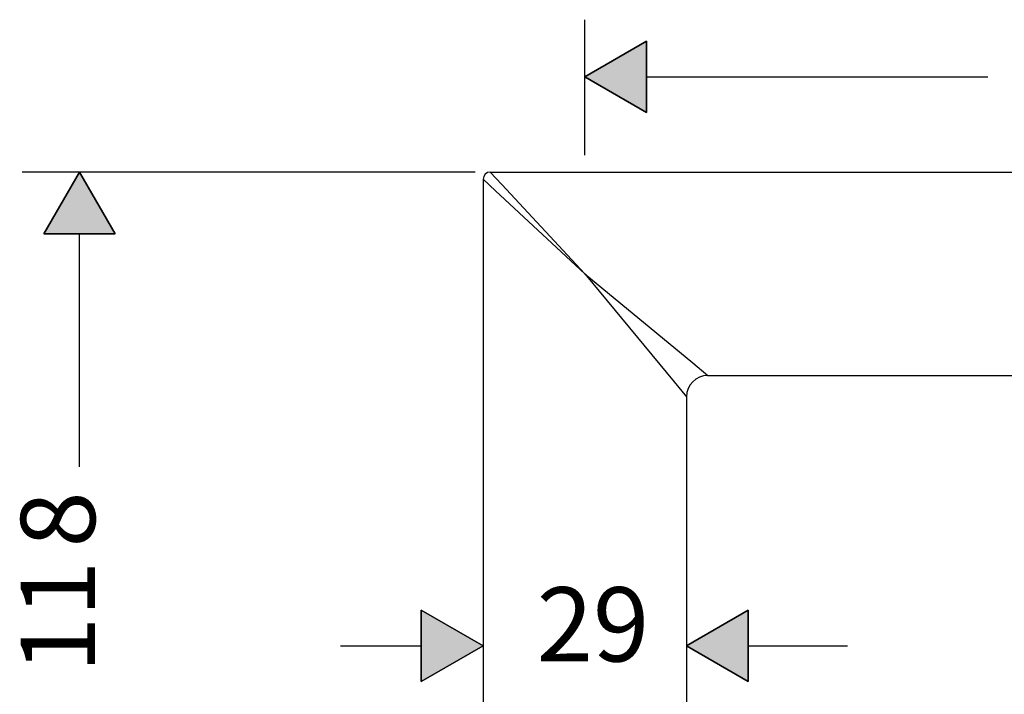
# Model space of a CAD drawing. Units: inches. Extents: x -8 to 229, y -40 to 283.
# Drawn here: x -8 to 134, y 185 to 282 of the extents above; entities that cross this region are included whole.
import ezdxf

# ---------------------------------------------------------------- set-up
doc = ezdxf.new("R2010")
doc.units = ezdxf.units.IN
doc.header["$MEASUREMENT"] = 0
doc.layers.add('Layer 1', color=7, linetype='Continuous')

# ---------------------------------------------------------------- blocks, each defined once
blk = doc.blocks.new('block 46')
at = {"layer": 'Layer 1', "color": 7, "lineweight": 25}
blk.add_lwpolyline([(-23.48, 251.28), (-33.76, 251.28), (-28.62, 260.18), (-23.48, 251.28)], dxfattribs=at)
blk = doc.blocks.new('block 47')
at = {"layer": 'Layer 1'}
h = blk.add_hatch(color=7, dxfattribs=at)
h.dxf.hatch_style = 2
h.paths.add_polyline_path([(-23.48, 251.28), (-33.76, 251.28), (-28.62, 260.18)])
at = {"layer": 'Layer 1', "lineweight": 0}
blk.add_lwpolyline([(-23.48, 251.28), (-33.76, 251.28), (-28.62, 260.18), (-23.48, 251.28), (-23.48, 251.28)], dxfattribs=at)
blk = doc.blocks.new('block 48')
at = {"layer": 'Layer 1', "color": 7, "insert": (-26.36, 188.01), "char_height": 10.6981, "attachment_point": 7, "rotation": 90}
blk.add_mtext('\\fFuturaTOT|b0|i0|c0|p34;\\W1;11', dxfattribs=at)
blk = doc.blocks.new('block 49')
at = {"layer": 'Layer 1', "color": 7, "insert": (-26.36, 206.09), "char_height": 10.6981, "attachment_point": 7, "rotation": 90}
blk.add_mtext('\\fFuturaTOT|b0|i0|c0|p34;\\W1;8', dxfattribs=at)
blk = doc.blocks.new('block 50')
at = {"layer": 'Layer 1', "color": 7, "lineweight": 25}
blk.add_lwpolyline([(-23.48, 251.28), (-28.62, 260.18), (-33.76, 251.28), (-23.48, 251.28)], dxfattribs=at)
blk = doc.blocks.new('block 52')
at = {"layer": 'Layer 1', "color": 7, "lineweight": 25}
blk.add_lwpolyline([(-28.62, 217.74), (-28.62, 251.28)], dxfattribs=at)
blk = doc.blocks.new('block 54')
at = {"layer": 'Layer 1', "color": 7, "lineweight": 25}
blk.add_lwpolyline([(28.36, 260.18), (-36.84, 260.18)], dxfattribs=at)
blk = doc.blocks.new('block 56')
at = {"layer": 'Layer 1', "color": 7, "lineweight": 25}
blk.add_lwpolyline([(67.68, 197.08), (67.68, 186.8), (58.78, 191.94), (67.68, 197.08)], dxfattribs=at)
blk = doc.blocks.new('block 57')
at = {"layer": 'Layer 1'}
h = blk.add_hatch(color=7, dxfattribs=at)
h.dxf.hatch_style = 2
h.paths.add_polyline_path([(67.68, 197.08), (67.68, 186.8), (58.78, 191.94)])
at = {"layer": 'Layer 1', "lineweight": 0}
blk.add_lwpolyline([(67.68, 197.08), (67.68, 186.8), (58.78, 191.94), (67.68, 197.08), (67.68, 197.08)], dxfattribs=at)
blk = doc.blocks.new('block 58')
at = {"layer": 'Layer 1', "color": 7, "lineweight": 25}
blk.add_lwpolyline([(20.6, 186.8), (20.6, 197.08), (29.5, 191.94), (20.6, 186.8)], dxfattribs=at)
blk = doc.blocks.new('block 59')
at = {"layer": 'Layer 1'}
h = blk.add_hatch(color=7, dxfattribs=at)
h.dxf.hatch_style = 2
h.paths.add_polyline_path([(20.6, 186.8), (20.6, 197.08), (29.5, 191.94)])
at = {"layer": 'Layer 1', "lineweight": 0}
blk.add_lwpolyline([(20.6, 186.8), (20.6, 197.08), (29.5, 191.94), (20.6, 186.8), (20.6, 186.8)], dxfattribs=at)
blk = doc.blocks.new('block 60')
at = {"layer": 'Layer 1', "color": 7, "insert": (37.21, 189.68), "char_height": 10.6981, "attachment_point": 7}
blk.add_mtext('\\fFuturaTOT|b0|i0|c0|p34;\\W1;29', dxfattribs=at)
blk = doc.blocks.new('block 61')
at = {"layer": 'Layer 1', "color": 7, "lineweight": 25}
blk.add_lwpolyline([(20.6, 186.8), (29.5, 191.94), (20.6, 197.08), (20.6, 186.8)], dxfattribs=at)
blk = doc.blocks.new('block 62')
at = {"layer": 'Layer 1', "color": 7, "lineweight": 25}
blk.add_lwpolyline([(67.68, 197.08), (58.78, 191.94), (67.68, 186.8), (67.68, 197.08)], dxfattribs=at)
blk = doc.blocks.new('block 63')
at = {"layer": 'Layer 1', "color": 7, "lineweight": 25}
blk.add_lwpolyline([(67.68, 191.94), (81.96, 191.94)], dxfattribs=at)
blk = doc.blocks.new('block 64')
at = {"layer": 'Layer 1', "color": 7, "lineweight": 25}
blk.add_lwpolyline([(8.95, 191.94), (20.6, 191.94)], dxfattribs=at)
blk = doc.blocks.new('block 88')
at = {"layer": 'Layer 1', "color": 7, "lineweight": 25}
blk.add_lwpolyline([(53.04, 279.05), (53.04, 268.77), (44.14, 273.91), (53.04, 279.05)], dxfattribs=at)
blk = doc.blocks.new('block 89')
at = {"layer": 'Layer 1'}
h = blk.add_hatch(color=7, dxfattribs=at)
h.dxf.hatch_style = 2
h.paths.add_polyline_path([(53.04, 279.05), (53.04, 268.77), (44.14, 273.91)])
at = {"layer": 'Layer 1', "lineweight": 0}
blk.add_lwpolyline([(53.04, 279.05), (53.04, 268.77), (44.14, 273.91), (53.04, 279.05), (53.04, 279.05)], dxfattribs=at)
blk = doc.blocks.new('block 95')
at = {"layer": 'Layer 1', "color": 7, "lineweight": 25}
blk.add_lwpolyline([(53.04, 279.05), (44.14, 273.91), (53.04, 268.77), (53.04, 279.05)], dxfattribs=at)
blk = doc.blocks.new('block 97')
at = {"layer": 'Layer 1', "color": 7, "lineweight": 25}
blk.add_lwpolyline([(53.04, 273.91), (102.16, 273.91)], dxfattribs=at)
blk = doc.blocks.new('block 99')
at = {"layer": 'Layer 1', "color": 7, "lineweight": 25}
blk.add_lwpolyline([(44.14, 262.63), (44.14, 282.13)], dxfattribs=at)
blk = doc.blocks.new('block 114')
at = {"layer": 'Layer 1', "color": 7, "lineweight": 25}
blk.add_lwpolyline([(32.19, 258.38), (44.14, 245.54)], dxfattribs=at)
blk = doc.blocks.new('block 115')
at = {"layer": 'Layer 1', "color": 7, "lineweight": 25}
blk.add_lwpolyline([(30.53, 260.18), (32.19, 258.38)], dxfattribs=at)
blk = doc.blocks.new('block 116')
at = {"layer": 'Layer 1', "color": 7, "lineweight": 25}
blk.add_lwpolyline([(44.14, 245.54), (59.7, 232.69)], dxfattribs=at)
blk = doc.blocks.new('block 117')
at = {"layer": 'Layer 1', "color": 7, "lineweight": 25}
blk.add_lwpolyline([(29.5, 259.15), (31.29, 257.48)], dxfattribs=at)
blk = doc.blocks.new('block 118')
at = {"layer": 'Layer 1', "color": 7, "lineweight": 25}
blk.add_lwpolyline([(31.29, 257.48), (44.14, 245.54)], dxfattribs=at)
blk = doc.blocks.new('block 119')
at = {"layer": 'Layer 1', "color": 7, "lineweight": 25}
blk.add_lwpolyline([(44.14, 245.54), (56.99, 229.98)], dxfattribs=at)
blk = doc.blocks.new('block 120')
at = {"layer": 'Layer 1', "color": 7, "lineweight": 25}
blk.add_lwpolyline([(59.7, 232.69), (61.87, 230.89)], dxfattribs=at)
blk = doc.blocks.new('block 121')
at = {"layer": 'Layer 1', "color": 7, "lineweight": 25}
blk.add_lwpolyline([(56.99, 229.98), (58.78, 227.81)], dxfattribs=at)
blk = doc.blocks.new('block 150')
at = {"layer": 'Layer 1', "color": 7, "lineweight": 25}
blk.add_lwpolyline([(61.87, 230.89), (137.03, 230.89)], dxfattribs=at)
blk = doc.blocks.new('block 151')
at = {"layer": 'Layer 1', "color": 7, "lineweight": 25}
blk.add_lwpolyline([(30.53, 260.18), (185.73, 260.18)], dxfattribs=at)
blk = doc.blocks.new('block 154')
at = {"layer": 'Layer 1', "color": 7, "lineweight": 25}
blk.add_open_spline([(30.53, 260.18), (29.96, 260.18), (29.5, 259.72), (29.5, 259.15)], degree=3, dxfattribs=at)
blk = doc.blocks.new('block 155')
at = {"layer": 'Layer 1', "color": 7, "lineweight": 25}
blk.add_lwpolyline([(29.5, 259.15), (29.5, 144.84)], dxfattribs=at)
blk = doc.blocks.new('block 156')
at = {"layer": 'Layer 1', "color": 7, "lineweight": 25}
blk.add_open_spline([(61.87, 230.89), (60.16, 230.89), (58.78, 229.51), (58.78, 227.81)], degree=3, dxfattribs=at)
blk = doc.blocks.new('block 157')
at = {"layer": 'Layer 1', "color": 7, "lineweight": 25}
blk.add_lwpolyline([(58.78, 227.81), (58.78, 144.84)], dxfattribs=at)

msp = doc.modelspace()

# ---------------------------------------------------------------- block references
at = {"layer": 'Layer 1'}
for name in ['block 99', 'block 88', 'block 89', 'block 95', 'block 97', 'block 54', 'block 46', 'block 47', 'block 50', 'block 154', 'block 115', 'block 151', 'block 117', 'block 155', 'block 114', 'block 118', 'block 52', 'block 116', 'block 119', 'block 120', 'block 121', 'block 156', 'block 150', 'block 157', 'block 49', 'block 48', 'block 60', 'block 58', 'block 59', 'block 61', 'block 56', 'block 57', 'block 62', 'block 64', 'block 63']:
    msp.add_blockref(name, (29, 0), dxfattribs=at)

doc.saveas('drawing.dxf')
